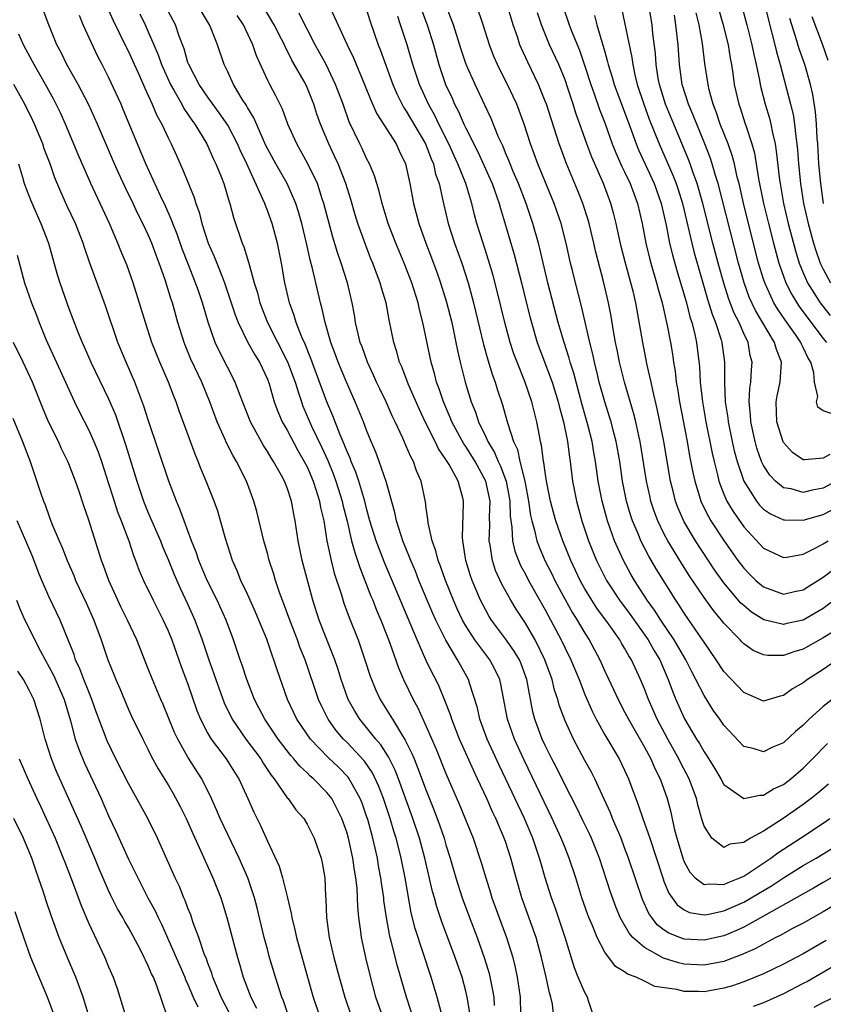
# Model space of a CAD drawing. Units: inches. Extents: x 2641205 to 2643000, y 1554000 to 1557000.
# Drawn here: x 2641482 to 2641563, y 1554154 to 1554254 of the extents above; entities that cross this region are included whole.
import ezdxf

# ---------------------------------------------------------------- set-up
doc = ezdxf.new("R2010")
doc.units = ezdxf.units.IN
doc.header["$MEASUREMENT"] = 0
doc.layers.add('LD26401554_2ft', color=135, linetype='Continuous')

msp = doc.modelspace()

# ---------------------------------------------------------------- linework, layer by layer
at = {"layer": 'LD26401554_2ft'}
for points, elevation in [([(2641524.518, 1554153.482), (2641524.119, 1554155), (2641523.519, 1554157), (2641521.902, 1554161.902), (2641521.502, 1554163.502), (2641520.871, 1554167), (2641520.47, 1554169), (2641520.302, 1554169.698), (2641519.968, 1554171), (2641519.732, 1554171.732), (2641519.371, 1554173), (2641518.705, 1554175), (2641518.23, 1554176.23), (2641517.595, 1554177.595), (2641516.79, 1554178.79), (2641515, 1554180.685), (2641514.68, 1554181), (2641513.912, 1554181.912), (2641513.124, 1554183), (2641512.413, 1554184.413), (2641512.146, 1554185), (2641510.82, 1554189), (2641510.287, 1554190.287), (2641510.028, 1554191), (2641509.248, 1554193), (2641508.656, 1554194.656), (2641508.23, 1554195.77), (2641507.82, 1554197), (2641507.636, 1554197.636), (2641507.197, 1554199), (2641507, 1554199.76), (2641506.646, 1554201), (2641505.934, 1554203.934), (2641505.63, 1554205), (2641504.881, 1554207), (2641503.885, 1554209), (2641503.548, 1554209.548), (2641502.883, 1554210.883), (2641502.719, 1554211.281), (2641501.944, 1554213), (2641501.203, 1554215), (2641500.383, 1554217), (2641499.3, 1554219.3), (2641498.714, 1554220.714), (2641498.606, 1554221), (2641497.991, 1554223), (2641497.429, 1554225), (2641497.317, 1554225.317), (2641496.692, 1554227.308), (2641496.1, 1554229), (2641495.789, 1554229.789), (2641495.355, 1554231), (2641495, 1554231.827), (2641494.442, 1554233), (2641493.952, 1554233.952), (2641493.466, 1554235), (2641492.658, 1554236.658), (2641492.019, 1554238.019), (2641491.586, 1554239), (2641489.89, 1554243), (2641488.98, 1554245), (2641487.926, 1554247), (2641486.8, 1554249), (2641486.213, 1554250.213), (2641485.794, 1554251), (2641484.968, 1554253), (2641483.904, 1554255.904)], 8968), ([(2641564.104, 1554191.896), (2641563, 1554191.195), (2641561, 1554190.066), (2641560.156, 1554189.844), (2641559, 1554189.439), (2641557.434, 1554189.434), (2641557, 1554189.507), (2641555.948, 1554189.948), (2641555, 1554190.615), (2641554.804, 1554190.804), (2641554.637, 1554191), (2641553, 1554192.703), (2641552.773, 1554193), (2641551.959, 1554193.959), (2641551, 1554195.28), (2641549.503, 1554197.503), (2641548.73, 1554198.73), (2641547.343, 1554201), (2641547, 1554201.649), (2641546.338, 1554203), (2641545.976, 1554203.976), (2641545.653, 1554205), (2641545.528, 1554205.528), (2641545.214, 1554207), (2641544.558, 1554211), (2641544.42, 1554211.579), (2641544.12, 1554213), (2641543.901, 1554213.901), (2641542.972, 1554217), (2641542.491, 1554219), (2641542.252, 1554220.252), (2641542.091, 1554221), (2641541.881, 1554222.119), (2641541.628, 1554223.628), (2641541.361, 1554225), (2641540.857, 1554227.143), (2641540.099, 1554230.099), (2641539.908, 1554231), (2641539.433, 1554233), (2641539.34, 1554233.34), (2641538.8, 1554235), (2641538.285, 1554236.285), (2641537.108, 1554239.108), (2641536.563, 1554240.563), (2641536.405, 1554241), (2641535.116, 1554245), (2641535, 1554245.317), (2641534.319, 1554247), (2641533.239, 1554249.239), (2641532.612, 1554250.612), (2641532.456, 1554251), (2641532.191, 1554251.809), (2641531.763, 1554253), (2641531, 1554255.642)], 8938), ([(2641491, 1554254.478), (2641491.453, 1554253.453), (2641492.764, 1554250.764), (2641493, 1554250.319), (2641493.418, 1554249.418), (2641494.114, 1554247.886), (2641494.64, 1554246.64), (2641495.404, 1554245), (2641495.873, 1554243.873), (2641496.377, 1554243), (2641497, 1554241.632), (2641497.312, 1554241), (2641497.829, 1554239.829), (2641498.463, 1554238.463), (2641499.607, 1554235.608), (2641499.784, 1554235), (2641500.118, 1554234.118), (2641500.394, 1554233), (2641501.042, 1554231), (2641501.651, 1554229.651), (2641501.891, 1554229), (2641502.467, 1554227.533), (2641502.693, 1554227), (2641503.367, 1554225), (2641503.761, 1554223.761), (2641504.055, 1554223), (2641505.033, 1554221), (2641505.728, 1554219.728), (2641506.19, 1554219), (2641507, 1554217.29), (2641507.17, 1554216.83), (2641507.698, 1554215), (2641508.04, 1554214.04), (2641508.498, 1554213), (2641509, 1554212.139), (2641510.085, 1554210.085), (2641510.714, 1554209), (2641511, 1554208.437), (2641511.609, 1554207), (2641511.924, 1554206.076), (2641512.257, 1554205), (2641512.358, 1554204.358), (2641512.676, 1554203), (2641513.004, 1554201), (2641513.424, 1554199), (2641513.742, 1554197.742), (2641514.47, 1554195.53), (2641514.715, 1554194.715), (2641515.255, 1554193.254), (2641516.151, 1554191), (2641516.837, 1554189), (2641517.361, 1554187.362), (2641517.936, 1554185.936), (2641518.377, 1554185), (2641519.387, 1554183.387), (2641519.597, 1554183), (2641520.503, 1554181.497), (2641520.895, 1554180.895), (2641521.561, 1554179.561), (2641521.781, 1554179), (2641522.145, 1554178.145), (2641523, 1554175.819), (2641523.813, 1554173.813), (2641524.349, 1554172.349), (2641524.806, 1554171), (2641525, 1554170.335), (2641525.435, 1554169), (2641526.008, 1554167), (2641526.64, 1554165), (2641527.379, 1554163), (2641528.147, 1554161), (2641528.891, 1554158.891), (2641529.355, 1554157.355), (2641529.703, 1554155.703), (2641529.807, 1554155), (2641529.849, 1554154.151)], 8964), ([(2641535.86, 1554153), (2641535.724, 1554154.276), (2641535.57, 1554155), (2641535.418, 1554155.418), (2641535.084, 1554157), (2641534.632, 1554159), (2641534.087, 1554161), (2641532.648, 1554165), (2641532.072, 1554167), (2641531.55, 1554169), (2641531, 1554170.673), (2641530.804, 1554171.196), (2641530.02, 1554173), (2641529.685, 1554173.685), (2641529.119, 1554175), (2641528.186, 1554177), (2641527.795, 1554177.795), (2641526.375, 1554181), (2641525.587, 1554183), (2641525.452, 1554183.452), (2641524.893, 1554184.893), (2641524.304, 1554186.304), (2641523.969, 1554187), (2641523.631, 1554187.631), (2641522.982, 1554188.982), (2641522.087, 1554191), (2641521.466, 1554192.534), (2641518.803, 1554198.803), (2641517.961, 1554201), (2641517.34, 1554203), (2641517, 1554204.244), (2641516.814, 1554205), (2641516.224, 1554207), (2641515.921, 1554207.922), (2641515.449, 1554209), (2641515.333, 1554209.333), (2641515, 1554210.059), (2641514.746, 1554210.746), (2641514.335, 1554211.665), (2641513.597, 1554213.597), (2641512.994, 1554215), (2641511.386, 1554219.386), (2641510.807, 1554220.807), (2641510.481, 1554221.519), (2641509.904, 1554223), (2641509.707, 1554223.707), (2641509.229, 1554225), (2641508.771, 1554227), (2641508.413, 1554229), (2641508.006, 1554231), (2641507.467, 1554233), (2641507, 1554234.301), (2641506.794, 1554234.794), (2641506.729, 1554235), (2641506.547, 1554235.452), (2641504.92, 1554239), (2641504.296, 1554240.296), (2641503.994, 1554241), (2641503, 1554242.89), (2641502.151, 1554244.151), (2641501, 1554245.732), (2641500.122, 1554247), (2641499.072, 1554249), (2641499, 1554249.209), (2641498.605, 1554250.605), (2641498.115, 1554251.885), (2641497.743, 1554253), (2641497, 1554254.403)], 8960), ([(2641539.887, 1554153), (2641539.373, 1554154.627), (2641539.276, 1554155), (2641539, 1554155.457), (2641538.323, 1554157), (2641537.944, 1554157.944), (2641537.003, 1554160.996), (2641536.009, 1554164.009), (2641535.642, 1554165), (2641535.002, 1554167.002), (2641534.551, 1554168.551), (2641534.435, 1554169), (2641533.747, 1554171), (2641532.898, 1554173), (2641531.043, 1554176.957), (2641530.361, 1554178.362), (2641529.162, 1554181), (2641528.419, 1554183), (2641528.158, 1554184.158), (2641527.371, 1554186.63), (2641527.274, 1554187), (2641526.168, 1554189), (2641524.972, 1554190.972), (2641523.982, 1554193), (2641523.678, 1554193.677), (2641522.277, 1554197), (2641521.916, 1554197.916), (2641521.448, 1554199), (2641521.337, 1554199.336), (2641520.654, 1554201), (2641520.473, 1554201.527), (2641520.014, 1554203), (2641519.843, 1554203.843), (2641518.962, 1554206.962), (2641518.282, 1554209), (2641517.932, 1554209.932), (2641517.469, 1554211), (2641517, 1554212.143), (2641516.676, 1554213), (2641516.195, 1554214.196), (2641515.857, 1554215), (2641515, 1554216.92), (2641514.132, 1554219), (2641513.837, 1554219.837), (2641513.388, 1554221), (2641512.818, 1554223), (2641512.502, 1554224.502), (2641512.352, 1554225), (2641511.557, 1554228.443), (2641511.316, 1554229.316), (2641510.943, 1554231), (2641510.459, 1554233), (2641510.143, 1554234.143), (2641509.863, 1554235), (2641508.994, 1554237), (2641507.853, 1554239), (2641506.859, 1554240.859), (2641506.61, 1554241.39), (2641505.637, 1554243.637), (2641505, 1554244.674), (2641504.886, 1554244.886), (2641504.471, 1554245.529), (2641503.594, 1554247), (2641503, 1554248.29), (2641502.651, 1554249), (2641501.97, 1554251), (2641501.291, 1554252.709), (2641501.163, 1554253), (2641500.348, 1554254.348)], 8958), ([(2641565, 1554164.772), (2641563, 1554163.578), (2641561, 1554162.457), (2641559.859, 1554161.859), (2641558.752, 1554161.247), (2641558.25, 1554161), (2641557.444, 1554160.556), (2641557, 1554160.34), (2641556.143, 1554159.858), (2641554.762, 1554159.239), (2641553, 1554158.595), (2641551, 1554158.208), (2641549, 1554158.295), (2641548.431, 1554158.431), (2641546.906, 1554158.906), (2641545, 1554159.979), (2641543.832, 1554161), (2641543.445, 1554161.445), (2641542.567, 1554163), (2641542.101, 1554164.101), (2641541.567, 1554165.567), (2641540.462, 1554169), (2641539.656, 1554171), (2641539.452, 1554171.452), (2641538.792, 1554172.792), (2641538.148, 1554174.148), (2641537, 1554176.356), (2641536.127, 1554178.127), (2641535.669, 1554179), (2641535, 1554180.361), (2641534.705, 1554181), (2641533.962, 1554183), (2641533.761, 1554183.761), (2641533.157, 1554187), (2641532.577, 1554188.577), (2641532.394, 1554189), (2641531.883, 1554189.883), (2641531, 1554191.113), (2641529.583, 1554193), (2641529.358, 1554193.358), (2641529, 1554193.986), (2641528.482, 1554195), (2641527.643, 1554197), (2641527.478, 1554197.478), (2641527.011, 1554199), (2641526.682, 1554201), (2641526.648, 1554201.352), (2641526.767, 1554204.767), (2641526.759, 1554205), (2641526.69, 1554205.31), (2641526.212, 1554207), (2641525.316, 1554208.684), (2641525, 1554209.205), (2641524.26, 1554210.26), (2641523.913, 1554211), (2641522.911, 1554213), (2641522.294, 1554214.294), (2641521.197, 1554216.803), (2641520.538, 1554218.538), (2641520.327, 1554219), (2641520.051, 1554220.051), (2641519.729, 1554221), (2641519.269, 1554223.269), (2641518.958, 1554225), (2641518.501, 1554226.501), (2641518.375, 1554227), (2641517.982, 1554227.982), (2641517.617, 1554229), (2641517.434, 1554229.434), (2641516.874, 1554230.874), (2641516.127, 1554233), (2641515.859, 1554233.859), (2641515.411, 1554235.411), (2641514.92, 1554237), (2641514.137, 1554239), (2641513.78, 1554239.78), (2641513.182, 1554241), (2641512.339, 1554243), (2641511.997, 1554243.997), (2641511.679, 1554245), (2641511, 1554246.695), (2641510.859, 1554247), (2641510.695, 1554247.305), (2641509.467, 1554249.467), (2641509, 1554250.423), (2641508.797, 1554250.796), (2641508.715, 1554251), (2641508.43, 1554251.57), (2641507.693, 1554253), (2641506.511, 1554255)], 8954), ([(2641513.346, 1554254.654), (2641515.026, 1554251), (2641515.676, 1554249.676), (2641516.796, 1554247), (2641517.424, 1554245.424), (2641518.046, 1554244.046), (2641519.969, 1554241), (2641520.295, 1554240.295), (2641520.927, 1554239), (2641521.359, 1554237), (2641521.727, 1554235), (2641522.006, 1554234.006), (2641522.256, 1554233), (2641522.965, 1554231), (2641523.535, 1554229.535), (2641524.073, 1554228.073), (2641524.447, 1554227), (2641525.051, 1554225.051), (2641525.573, 1554223), (2641526.003, 1554221), (2641526.163, 1554220.163), (2641526.428, 1554219), (2641526.918, 1554217), (2641527.526, 1554215), (2641527.963, 1554213.963), (2641528.268, 1554213), (2641529, 1554211.491), (2641529.222, 1554211), (2641529.903, 1554209.903), (2641530.261, 1554209), (2641530.503, 1554208.504), (2641531.054, 1554207), (2641531.43, 1554205), (2641531.472, 1554203.472), (2641531.645, 1554202.355), (2641531.701, 1554201), (2641531.943, 1554199.943), (2641532.298, 1554199), (2641532.509, 1554198.509), (2641533, 1554197.621), (2641533.322, 1554197), (2641535, 1554194.018), (2641536.61, 1554191), (2641537, 1554190.161), (2641537.575, 1554189), (2641538.404, 1554187), (2641539, 1554185.485), (2641539.757, 1554183.757), (2641540.137, 1554183), (2641541, 1554181.447), (2641542.457, 1554179), (2641543, 1554177.883), (2641543.4, 1554177), (2641544.125, 1554175), (2641544.374, 1554174.374), (2641544.825, 1554173), (2641545, 1554172.539), (2641545.53, 1554171), (2641546.845, 1554167), (2641547, 1554166.589), (2641547.454, 1554165.454), (2641548.289, 1554164.289), (2641549, 1554163.777), (2641549.525, 1554163.525), (2641551, 1554163.277), (2641551.316, 1554163.316), (2641553, 1554163.677), (2641555, 1554164.571), (2641555.752, 1554165), (2641557.788, 1554166.212), (2641559, 1554166.999), (2641561, 1554168.246), (2641562.292, 1554169), (2641565.585, 1554171)], 8950), ([(2641517, 1554254.519), (2641517.343, 1554253.343), (2641518.172, 1554251), (2641518.414, 1554250.414), (2641519.651, 1554247), (2641520.052, 1554246.052), (2641520.719, 1554244.719), (2641521, 1554244.318), (2641522.93, 1554241), (2641523.497, 1554239.497), (2641523.724, 1554239), (2641523.955, 1554237.955), (2641524.3, 1554237), (2641524.693, 1554235.307), (2641524.749, 1554235), (2641525.227, 1554233), (2641525.866, 1554231), (2641526.583, 1554229), (2641527.23, 1554227), (2641527.776, 1554225), (2641528.791, 1554220.79), (2641529.225, 1554219.225), (2641529.685, 1554217.685), (2641529.945, 1554217), (2641530.19, 1554216.189), (2641530.699, 1554214.699), (2641531.138, 1554213.138), (2641531.228, 1554212.772), (2641531.815, 1554211), (2641532.198, 1554210.198), (2641532.456, 1554209), (2641532.949, 1554207), (2641533.325, 1554205), (2641533.53, 1554203.53), (2641533.655, 1554203), (2641533.921, 1554202.079), (2641534.15, 1554201), (2641534.377, 1554200.377), (2641534.964, 1554199), (2641535.652, 1554197.652), (2641535.961, 1554197), (2641537, 1554195.07), (2641537.748, 1554193.748), (2641538.23, 1554193), (2641539, 1554191.669), (2641539.427, 1554191), (2641540.487, 1554189), (2641541, 1554187.866), (2641541.929, 1554185.928), (2641542.354, 1554185), (2641543, 1554183.764), (2641543.379, 1554183), (2641545, 1554180.193), (2641545.641, 1554179), (2641546.043, 1554178.043), (2641546.583, 1554177), (2641547.283, 1554175), (2641547.642, 1554173.642), (2641548.005, 1554171.994), (2641548.268, 1554171), (2641548.891, 1554168.891), (2641549, 1554168.64), (2641549.577, 1554167.577), (2641550.123, 1554167), (2641551, 1554166.333), (2641551.579, 1554166.421), (2641553, 1554166.334), (2641553.445, 1554166.555), (2641554.603, 1554167), (2641555, 1554167.181), (2641557.745, 1554169), (2641558.457, 1554169.543), (2641560.713, 1554171), (2641563, 1554172.535), (2641563.667, 1554173)], 8948), ([(2641522.526, 1554254.526), (2641523.111, 1554253), (2641523.724, 1554251), (2641524.284, 1554249), (2641524.957, 1554247), (2641525.608, 1554245.608), (2641525.865, 1554245), (2641526.267, 1554244.267), (2641526.801, 1554243), (2641527, 1554242.58), (2641528.206, 1554240.206), (2641529.452, 1554237.452), (2641529.642, 1554237), (2641530.343, 1554235), (2641530.482, 1554234.483), (2641531, 1554232.83), (2641531.874, 1554229.874), (2641532.601, 1554227), (2641533.067, 1554225.067), (2641533.477, 1554223.477), (2641533.603, 1554223), (2641534.204, 1554221), (2641535.684, 1554217), (2641536.307, 1554215), (2641536.435, 1554214.435), (2641536.826, 1554213), (2641537.238, 1554211), (2641537.44, 1554209.44), (2641537.517, 1554209), (2641537.759, 1554207), (2641538.14, 1554205), (2641538.699, 1554203), (2641539.377, 1554201), (2641540.182, 1554199), (2641541.182, 1554197), (2641542.476, 1554195), (2641543.55, 1554193.55), (2641545.376, 1554191), (2641545.958, 1554189.958), (2641546.533, 1554189), (2641547.395, 1554187), (2641547.827, 1554185.826), (2641548.173, 1554185), (2641549.046, 1554183.046), (2641550.248, 1554181), (2641550.543, 1554180.543), (2641551, 1554179.719), (2641551.302, 1554179.302), (2641552.063, 1554178.063), (2641552.682, 1554177), (2641553, 1554176.416), (2641555, 1554175.018), (2641556.634, 1554175.366), (2641557, 1554175.36), (2641558.02, 1554175.979), (2641559, 1554176.429), (2641559.755, 1554177), (2641561, 1554178.062), (2641561.945, 1554179), (2641563.431, 1554180.569)], 8944), ([(2641563.908, 1554185), (2641563, 1554184.273), (2641561.589, 1554183), (2641561.285, 1554182.716), (2641561, 1554182.412), (2641560.225, 1554181.775), (2641559, 1554180.616), (2641557.843, 1554180.158), (2641557, 1554179.712), (2641555.956, 1554180.044), (2641555, 1554180.255), (2641553, 1554182.394), (2641552.593, 1554183), (2641551.931, 1554183.93), (2641551, 1554185.408), (2641550.188, 1554187), (2641549.767, 1554187.767), (2641549.154, 1554189), (2641548.004, 1554191), (2641546.634, 1554193), (2641546, 1554194), (2641545.27, 1554195), (2641544.005, 1554197), (2641543.635, 1554197.635), (2641542.888, 1554199), (2641541.984, 1554201), (2641541.271, 1554203), (2641540.726, 1554205), (2641540.349, 1554207), (2641540.078, 1554209), (2641539.911, 1554209.911), (2641539.735, 1554211), (2641539.303, 1554212.697), (2641538.718, 1554214.718), (2641538.106, 1554217), (2641537.884, 1554217.884), (2641537.525, 1554219), (2641537.42, 1554219.42), (2641536.901, 1554221), (2641536.32, 1554223), (2641535.277, 1554227), (2641534.455, 1554230.455), (2641534.31, 1554231), (2641533.742, 1554233), (2641533.064, 1554235), (2641532.301, 1554237), (2641531.78, 1554238.22), (2641531.461, 1554239), (2641531.34, 1554239.34), (2641531, 1554240.119), (2641530.747, 1554240.747), (2641530.616, 1554241), (2641530.305, 1554241.694), (2641529.557, 1554243.557), (2641528.924, 1554244.924), (2641527.927, 1554247), (2641527.043, 1554249), (2641526.531, 1554250.531), (2641525.764, 1554253), (2641525, 1554255.005)], 8942), ([(2641564.409, 1554189), (2641563, 1554188.028), (2641561.415, 1554187), (2641561, 1554186.678), (2641559.923, 1554186.077), (2641559, 1554185.384), (2641558.673, 1554185.327), (2641557, 1554184.828), (2641555, 1554185.684), (2641553, 1554187.821), (2641552.223, 1554189), (2641551, 1554190.763), (2641550.858, 1554191), (2641549, 1554193.699), (2641548.497, 1554194.497), (2641548.146, 1554195), (2641546.182, 1554198.181), (2641545.442, 1554199.442), (2641544.628, 1554201), (2641544.385, 1554201.615), (2641543.793, 1554203), (2641543.6, 1554203.6), (2641543.202, 1554205), (2641542.801, 1554207), (2641542.502, 1554209), (2641542.153, 1554211), (2641541.844, 1554212.156), (2641541.637, 1554213), (2641541.492, 1554213.492), (2641540.995, 1554214.995), (2641540.444, 1554217), (2641540.255, 1554217.745), (2641539.965, 1554219), (2641539.807, 1554219.807), (2641539.496, 1554221), (2641538.649, 1554224.649), (2641538.045, 1554227), (2641537.741, 1554228.259), (2641537.563, 1554229), (2641537.12, 1554231), (2641536.595, 1554233), (2641535.898, 1554235), (2641534.26, 1554239), (2641533.532, 1554241), (2641532.882, 1554243), (2641532.376, 1554244.376), (2641532.125, 1554245), (2641531.775, 1554245.775), (2641531.19, 1554247), (2641530.453, 1554248.453), (2641530.192, 1554249), (2641529.834, 1554249.834), (2641529.385, 1554251), (2641528.74, 1554253), (2641528.064, 1554255)], 8940), ([(2641536.809, 1554254.809), (2641537.425, 1554253), (2641537.681, 1554252.319), (2641538.45, 1554250.45), (2641539, 1554248.859), (2641539.594, 1554247), (2641539.938, 1554246.063), (2641540.476, 1554244.476), (2641541, 1554243.137), (2641541.761, 1554241), (2641542.107, 1554240.107), (2641542.727, 1554238.727), (2641543, 1554238.185), (2641543.554, 1554237), (2641544.301, 1554235), (2641544.769, 1554233), (2641545.143, 1554231), (2641545.501, 1554229.501), (2641545.631, 1554229), (2641546.217, 1554227), (2641546.369, 1554226.369), (2641546.775, 1554225), (2641547.304, 1554222.696), (2641547.625, 1554221), (2641547.823, 1554219.823), (2641547.936, 1554219), (2641548.091, 1554218.091), (2641548.207, 1554217), (2641548.334, 1554216.334), (2641548.524, 1554215), (2641549.289, 1554211), (2641549.548, 1554209.549), (2641549.871, 1554207.871), (2641550.062, 1554207), (2641550.548, 1554205.452), (2641550.674, 1554205), (2641550.771, 1554204.771), (2641551.438, 1554203.438), (2641551.699, 1554203), (2641553, 1554201.014), (2641554.42, 1554199), (2641555, 1554198.234), (2641555.61, 1554197.61), (2641556.239, 1554197), (2641557, 1554196.346), (2641559, 1554195.614), (2641560.126, 1554195.874), (2641561, 1554196.041), (2641561.575, 1554196.425), (2641563, 1554197.316), (2641565, 1554198.82)], 8934), ([(2641542.697, 1554254.697), (2641543.732, 1554249.733), (2641543.825, 1554249), (2641544.037, 1554247.963), (2641544.281, 1554247), (2641544.939, 1554245), (2641545.49, 1554243.49), (2641546.479, 1554241), (2641547.869, 1554237.869), (2641548.201, 1554237), (2641548.401, 1554236.401), (2641548.83, 1554235), (2641549.767, 1554231), (2641550.018, 1554230.018), (2641550.871, 1554227), (2641551.353, 1554225.353), (2641551.826, 1554223.826), (2641552.168, 1554223), (2641552.743, 1554221.257), (2641552.812, 1554221), (2641553.07, 1554219), (2641553.057, 1554216.944), (2641553.143, 1554215), (2641553.386, 1554213.386), (2641553.42, 1554213), (2641553.835, 1554211), (2641554.049, 1554210.049), (2641554.337, 1554209), (2641555.009, 1554207), (2641556.293, 1554205), (2641556.603, 1554204.602), (2641557, 1554204.199), (2641557.699, 1554203.699), (2641559, 1554203.112), (2641559.097, 1554203.097), (2641561, 1554203.086), (2641563, 1554203.657), (2641565, 1554204.68)], 8930), ([(2641564.33, 1554207), (2641563, 1554206.29), (2641561.902, 1554206.098), (2641561, 1554205.864), (2641559.782, 1554206.218), (2641559, 1554206.347), (2641558.21, 1554207), (2641557.622, 1554207.621), (2641557, 1554208.596), (2641556.807, 1554209), (2641556.333, 1554210.333), (2641556.144, 1554211), (2641555.714, 1554213), (2641555.692, 1554213.692), (2641555.561, 1554215), (2641555.616, 1554216.384), (2641555.706, 1554217), (2641555.779, 1554218.221), (2641555.851, 1554219), (2641555.668, 1554219.668), (2641555.44, 1554221), (2641555, 1554221.909), (2641554.532, 1554223), (2641554.013, 1554224.012), (2641553.462, 1554225.463), (2641552.982, 1554226.983), (2641552.43, 1554229), (2641551.903, 1554231), (2641550.89, 1554235), (2641550.325, 1554237), (2641549.921, 1554238.078), (2641549.608, 1554239), (2641549.441, 1554239.441), (2641547.947, 1554243), (2641547.126, 1554245), (2641546.503, 1554247), (2641546.392, 1554247.608), (2641546.183, 1554249), (2641546.113, 1554250.113), (2641545.848, 1554252.152), (2641545.763, 1554253), (2641545.437, 1554255)], 8928), ([(2641552.365, 1554255), (2641552.896, 1554253.104), (2641553.427, 1554251), (2641553.636, 1554249.636), (2641553.762, 1554249), (2641553.903, 1554248.097), (2641554.046, 1554247), (2641554.504, 1554245), (2641554.636, 1554244.636), (2641555.131, 1554243.131), (2641555.235, 1554242.765), (2641555.822, 1554241), (2641556.078, 1554240.078), (2641556.498, 1554237.502), (2641557.005, 1554235), (2641557.493, 1554233), (2641558.001, 1554231), (2641558.541, 1554229), (2641559, 1554227.673), (2641559.249, 1554227), (2641559.838, 1554225.839), (2641560.347, 1554225), (2641560.606, 1554224.607), (2641561.455, 1554223.455), (2641563, 1554221.404), (2641563.334, 1554221)], 8922), ([(2641554.778, 1554255), (2641555.319, 1554253), (2641555.831, 1554251), (2641556.011, 1554250.011), (2641556.249, 1554249), (2641556.578, 1554247.422), (2641556.646, 1554247), (2641556.711, 1554246.711), (2641557.163, 1554245), (2641557.589, 1554243.589), (2641557.731, 1554243), (2641557.887, 1554242.112), (2641558.155, 1554241), (2641558.281, 1554240.281), (2641558.599, 1554237.401), (2641558.659, 1554237), (2641559.024, 1554235), (2641559.498, 1554233), (2641560.227, 1554230.227), (2641560.603, 1554229), (2641561, 1554228.015), (2641561.446, 1554227), (2641562.712, 1554225), (2641562.833, 1554224.834), (2641563.718, 1554223.718)], 8920), ([(2641557.124, 1554255), (2641557.488, 1554253.488), (2641558.147, 1554251), (2641558.302, 1554250.302), (2641558.672, 1554249), (2641559.726, 1554245), (2641559.973, 1554243.973), (2641560.122, 1554243), (2641560.247, 1554241.753), (2641560.363, 1554241), (2641560.423, 1554240.423), (2641560.522, 1554239), (2641560.713, 1554237), (2641561.039, 1554235), (2641561.499, 1554233), (2641562.036, 1554231), (2641562.258, 1554230.258), (2641562.703, 1554229), (2641563, 1554228.375), (2641563.736, 1554227)], 8918), ([(2641527.455, 1554153), (2641527.142, 1554155), (2641527, 1554155.589), (2641526.617, 1554157), (2641525.931, 1554159), (2641524.58, 1554162.579), (2641524.075, 1554164.075), (2641523.834, 1554165), (2641523.647, 1554165.647), (2641522.874, 1554169), (2641522.324, 1554171), (2641521.665, 1554173), (2641520.209, 1554177), (2641519.872, 1554177.872), (2641519.213, 1554179.212), (2641518.432, 1554180.432), (2641517.933, 1554181), (2641517, 1554182.173), (2641516.303, 1554183), (2641515.808, 1554183.807), (2641515.149, 1554185), (2641514.442, 1554187), (2641514.104, 1554188.104), (2641513.806, 1554189), (2641512.227, 1554193), (2641511.575, 1554195), (2641510.504, 1554199), (2641510.09, 1554201), (2641509.811, 1554203), (2641509.673, 1554203.673), (2641509.442, 1554205), (2641509, 1554206.328), (2641508.736, 1554207), (2641508.433, 1554207.567), (2641507.623, 1554209), (2641507.371, 1554209.371), (2641507, 1554210.011), (2641506.605, 1554210.605), (2641505.283, 1554213), (2641504.19, 1554215.81), (2641503.76, 1554217), (2641502.147, 1554220.147), (2641501.753, 1554221), (2641501.034, 1554223.034), (2641500.469, 1554225), (2641500.08, 1554226.08), (2641499.77, 1554227), (2641498.976, 1554228.976), (2641498.418, 1554230.418), (2641497.903, 1554231.903), (2641497.457, 1554233), (2641497.346, 1554233.346), (2641496.727, 1554234.727), (2641496.23, 1554235.77), (2641494.757, 1554239), (2641492.484, 1554244.484), (2641492.254, 1554245), (2641491, 1554247.725), (2641490.365, 1554249), (2641489.896, 1554249.896), (2641488.425, 1554253), (2641488.052, 1554253.948)], 8966), ([(2641494.136, 1554254.136), (2641494.685, 1554253), (2641495, 1554252.298), (2641495.547, 1554251), (2641495.992, 1554249.992), (2641496.328, 1554249), (2641497.222, 1554247), (2641497.561, 1554246.439), (2641498.383, 1554245), (2641498.593, 1554244.593), (2641499.403, 1554243.403), (2641499.703, 1554243), (2641500.889, 1554241), (2641501.546, 1554239.546), (2641501.822, 1554239), (2641502.384, 1554237.616), (2641502.621, 1554237), (2641503.165, 1554235.165), (2641503.232, 1554235), (2641503.599, 1554233.599), (2641504.472, 1554231), (2641504.634, 1554230.634), (2641505.096, 1554229.096), (2641505.149, 1554228.851), (2641505.671, 1554227), (2641505.991, 1554225.991), (2641506.234, 1554225), (2641507.002, 1554223), (2641509.043, 1554219.043), (2641509.785, 1554217), (2641510.181, 1554215.82), (2641510.426, 1554215), (2641510.58, 1554214.58), (2641511.447, 1554212.553), (2641512.452, 1554210.451), (2641513.076, 1554209.075), (2641513.664, 1554207.664), (2641513.908, 1554207), (2641514.542, 1554205), (2641514.617, 1554204.617), (2641515.026, 1554202.974), (2641515.484, 1554201), (2641515.801, 1554199.801), (2641516.093, 1554199), (2641516.304, 1554198.304), (2641516.826, 1554197), (2641517.425, 1554195.425), (2641517.612, 1554195), (2641517.997, 1554193.997), (2641518.431, 1554193), (2641519, 1554191.535), (2641519.329, 1554190.672), (2641520.2, 1554188.2), (2641520.73, 1554187), (2641521.689, 1554185), (2641522.152, 1554184.153), (2641523, 1554182.287), (2641523.999, 1554179.999), (2641525, 1554177.541), (2641526.369, 1554174.369), (2641527.725, 1554171), (2641528.558, 1554168.558), (2641529.008, 1554167), (2641529.491, 1554165.492), (2641529.631, 1554165), (2641531.112, 1554161), (2641531.728, 1554159), (2641531.981, 1554157.981), (2641532.177, 1554157), (2641532.464, 1554155), (2641532.49, 1554154.49), (2641532.528, 1554153)], 8962), ([(2641563.315, 1554160.685), (2641562.028, 1554159.972), (2641561, 1554159.369), (2641559, 1554158.312), (2641557, 1554157.345), (2641555, 1554156.519), (2641553.859, 1554156.141), (2641553, 1554155.886), (2641551, 1554155.529), (2641550.448, 1554155.552), (2641549, 1554155.548), (2641548.251, 1554155.748), (2641546.061, 1554156.061), (2641545, 1554156.613), (2641544.168, 1554157), (2641543.293, 1554157.293), (2641543, 1554157.54), (2641542.082, 1554158.082), (2641541, 1554159.51), (2641540.226, 1554161), (2641539.719, 1554162.281), (2641539.401, 1554163), (2641539.289, 1554163.289), (2641538.703, 1554165), (2641538.077, 1554167), (2641537.427, 1554169), (2641537, 1554170.026), (2641536.616, 1554171), (2641535.707, 1554173), (2641532.872, 1554178.871), (2641531.897, 1554181), (2641531.189, 1554183), (2641530.536, 1554186.536), (2641530.424, 1554187), (2641529.971, 1554187.97), (2641529.428, 1554189), (2641527.914, 1554191), (2641527, 1554192.413), (2641526.667, 1554193), (2641526.137, 1554194.136), (2641525.758, 1554195), (2641524.947, 1554197), (2641524.448, 1554198.448), (2641524.223, 1554199), (2641523.989, 1554199.989), (2641523.613, 1554201), (2641523.196, 1554202.804), (2641523.168, 1554203.168), (2641523, 1554204.274), (2641522.92, 1554204.92), (2641522.487, 1554207), (2641522.04, 1554208.04), (2641521.709, 1554209), (2641521.45, 1554209.45), (2641521, 1554210.547), (2641520.65, 1554211.35), (2641519.879, 1554213), (2641519.587, 1554213.587), (2641518.963, 1554215), (2641518.324, 1554216.324), (2641518.008, 1554217), (2641517.704, 1554217.704), (2641517.083, 1554219), (2641516.538, 1554220.538), (2641516.353, 1554221), (2641516.142, 1554221.858), (2641515.896, 1554223), (2641515.775, 1554223.775), (2641515.556, 1554225), (2641515.062, 1554227), (2641514.421, 1554229), (2641514.054, 1554230.054), (2641513.593, 1554231.593), (2641512.69, 1554235), (2641512.522, 1554235.478), (2641512.043, 1554237), (2641511.06, 1554239.06), (2641510.345, 1554240.345), (2641509.956, 1554241), (2641509.072, 1554243), (2641508.517, 1554244.517), (2641507.855, 1554245.855), (2641507.238, 1554247), (2641507, 1554247.483), (2641505.9, 1554249.9), (2641505.538, 1554251), (2641504.593, 1554253), (2641503.966, 1554253.966)], 8956), ([(2641565, 1554167.688), (2641563, 1554166.553), (2641562.026, 1554165.974), (2641555, 1554162.045), (2641554.29, 1554161.71), (2641553, 1554161.17), (2641551, 1554160.718), (2641549, 1554160.839), (2641548.552, 1554161), (2641547.44, 1554161.441), (2641547, 1554161.74), (2641546.291, 1554162.291), (2641545.73, 1554163), (2641545.435, 1554163.435), (2641544.817, 1554164.817), (2641543.399, 1554169), (2641543, 1554170.055), (2641542.636, 1554171), (2641541.775, 1554173), (2641541.562, 1554173.562), (2641540.943, 1554174.943), (2641539.99, 1554177), (2641539.656, 1554177.656), (2641539, 1554178.831), (2641537.856, 1554181), (2641537, 1554182.853), (2641536.417, 1554184.417), (2641536.263, 1554185), (2641535.942, 1554185.943), (2641535.691, 1554187), (2641534.972, 1554189), (2641533.981, 1554191), (2641533, 1554192.704), (2641532.088, 1554194.088), (2641531.542, 1554195), (2641530.632, 1554196.632), (2641530, 1554197.999), (2641529.674, 1554199), (2641529.446, 1554200.553), (2641529.344, 1554201), (2641529.422, 1554202.578), (2641529.394, 1554203.394), (2641529.44, 1554205), (2641529.028, 1554207), (2641527.923, 1554209), (2641527, 1554210.487), (2641526.783, 1554210.783), (2641525.593, 1554213), (2641525.432, 1554213.432), (2641524.75, 1554215), (2641524.32, 1554216.32), (2641524.053, 1554217), (2641523.846, 1554217.846), (2641523.498, 1554219), (2641522.682, 1554223), (2641522.325, 1554224.325), (2641522.185, 1554225), (2641521.547, 1554227), (2641520.776, 1554229), (2641519.949, 1554231), (2641519.188, 1554233), (2641518.562, 1554235), (2641518.259, 1554236.259), (2641518.019, 1554237), (2641517.796, 1554237.796), (2641517.284, 1554239), (2641517, 1554239.542), (2641516.548, 1554240.548), (2641516.314, 1554241), (2641515.244, 1554243.244), (2641514.623, 1554245), (2641513.88, 1554247), (2641512.919, 1554249), (2641511.831, 1554251), (2641511, 1554252.572), (2641510.775, 1554253), (2641510.192, 1554254.192)], 8952), ([(2641563.537, 1554176.463), (2641562.463, 1554175.536), (2641561.805, 1554175), (2641561, 1554174.397), (2641558.983, 1554172.983), (2641557, 1554171.728), (2641555.696, 1554171), (2641555.239, 1554170.762), (2641555, 1554170.572), (2641553.606, 1554170.393), (2641553, 1554170.089), (2641551.796, 1554171), (2641551, 1554172.238), (2641550.818, 1554172.818), (2641550.379, 1554174.38), (2641550.239, 1554175), (2641549.51, 1554177), (2641548.645, 1554178.645), (2641548.48, 1554179), (2641547.351, 1554181), (2641546.292, 1554183), (2641545.407, 1554185), (2641545, 1554186.08), (2641544.608, 1554187), (2641543.678, 1554189), (2641543.409, 1554189.409), (2641543, 1554190.164), (2641542.68, 1554190.68), (2641542.508, 1554191), (2641541.389, 1554192.611), (2641540.21, 1554194.21), (2641539.704, 1554195), (2641539, 1554196.164), (2641538.528, 1554197), (2641537.578, 1554199), (2641536.769, 1554201), (2641536.082, 1554203), (2641535.844, 1554203.844), (2641535.544, 1554205), (2641535.141, 1554207), (2641535, 1554207.911), (2641534.875, 1554208.875), (2641534.841, 1554209), (2641534.633, 1554210.633), (2641534.533, 1554211), (2641534.407, 1554211.593), (2641534.156, 1554213), (2641533.651, 1554215), (2641532.947, 1554217.053), (2641532.164, 1554219), (2641531.847, 1554219.847), (2641531.471, 1554221), (2641530.913, 1554223), (2641530.154, 1554226.154), (2641529.744, 1554227.744), (2641529.291, 1554229.291), (2641528.732, 1554231), (2641528.115, 1554233), (2641527.869, 1554233.869), (2641527.592, 1554235), (2641526.997, 1554237.003), (2641526.206, 1554239), (2641525.817, 1554239.817), (2641525.294, 1554241), (2641524.29, 1554243), (2641523.875, 1554243.875), (2641523.229, 1554245), (2641522.318, 1554247), (2641521.655, 1554249), (2641521.072, 1554251), (2641520.413, 1554253), (2641520.15, 1554253.85)], 8946), ([(2641564.123, 1554195), (2641563, 1554194.182), (2641561, 1554192.998), (2641559.36, 1554192.64), (2641559, 1554192.547), (2641557.02, 1554193.02), (2641555.8, 1554193.8), (2641555, 1554194.463), (2641554.724, 1554194.723), (2641553, 1554196.757), (2641552.065, 1554198.065), (2641550.146, 1554201), (2641549, 1554202.918), (2641548.363, 1554204.363), (2641548.133, 1554205), (2641547.859, 1554206.141), (2641547.633, 1554207), (2641546.938, 1554211), (2641546.551, 1554213), (2641546.29, 1554214.289), (2641545.835, 1554216.165), (2641545.667, 1554217), (2641545.287, 1554218.714), (2641544.838, 1554221), (2641544.118, 1554225), (2641543.853, 1554226.147), (2641543.637, 1554227), (2641543.076, 1554229), (2641542.648, 1554230.648), (2641542.44, 1554231.56), (2641542.14, 1554233), (2641541.92, 1554233.921), (2641541.62, 1554235), (2641540.868, 1554237), (2641539.683, 1554239.683), (2641539.198, 1554241), (2641538.498, 1554243), (2641538.094, 1554244.094), (2641537.823, 1554245), (2641537.259, 1554246.741), (2641537, 1554247.477), (2641536.367, 1554249), (2641535.437, 1554251), (2641534.608, 1554253), (2641534.216, 1554254.216)], 8936), ([(2641539.965, 1554253.965), (2641540.209, 1554253), (2641540.698, 1554251.302), (2641540.854, 1554250.854), (2641541, 1554250.293), (2641541.292, 1554249.292), (2641541.352, 1554249), (2641541.751, 1554247.751), (2641541.948, 1554247), (2641543.688, 1554242.312), (2641544.161, 1554241), (2641544.407, 1554240.407), (2641545.984, 1554237), (2641546.696, 1554235), (2641547.19, 1554232.81), (2641547.535, 1554231), (2641547.816, 1554229.816), (2641548.253, 1554228.253), (2641549.224, 1554225), (2641549.582, 1554223.582), (2641549.779, 1554223), (2641550.047, 1554221.953), (2641550.25, 1554221), (2641550.545, 1554218.546), (2641550.622, 1554217), (2641550.836, 1554215), (2641551.182, 1554213), (2641551.821, 1554209.821), (2641552.014, 1554209), (2641552.368, 1554207.633), (2641552.507, 1554207), (2641553, 1554205.712), (2641553.309, 1554205), (2641553.936, 1554203.935), (2641555, 1554202.416), (2641557, 1554200.259), (2641559, 1554199.315), (2641559.355, 1554199.355), (2641561, 1554199.637), (2641562.272, 1554200.272), (2641563, 1554200.676), (2641563.496, 1554201)], 8932), ([(2641563.692, 1554209.692), (2641563, 1554209.335), (2641561.142, 1554209.142), (2641561, 1554209.156), (2641559.913, 1554209.913), (2641559, 1554210.92), (2641558.971, 1554210.971), (2641558.344, 1554213), (2641558.285, 1554215), (2641558.379, 1554215.621), (2641558.673, 1554217), (2641558.813, 1554219), (2641558.293, 1554220.293), (2641558.115, 1554221), (2641556.196, 1554224.196), (2641555.562, 1554225.562), (2641555.039, 1554227), (2641554.48, 1554229), (2641552.434, 1554237), (2641552.166, 1554237.835), (2641551.834, 1554239), (2641551.625, 1554239.626), (2641551.081, 1554241), (2641550.262, 1554243), (2641549.922, 1554243.922), (2641549.452, 1554245), (2641548.81, 1554247), (2641548.522, 1554249), (2641548.391, 1554251), (2641548.173, 1554253), (2641548.028, 1554253.972)], 8926), ([(2641563.812, 1554213.812), (2641563, 1554214.11), (2641562.465, 1554214.465), (2641562.33, 1554215), (2641562.455, 1554215.546), (2641562.145, 1554217), (2641562.075, 1554217.925), (2641561.758, 1554219), (2641561.459, 1554219.459), (2641561, 1554220.474), (2641560.819, 1554220.819), (2641560.755, 1554221), (2641560.221, 1554221.779), (2641559.205, 1554223.205), (2641558.394, 1554224.393), (2641558.045, 1554225), (2641557.119, 1554227), (2641557, 1554227.375), (2641556.506, 1554229), (2641555.481, 1554233), (2641554.982, 1554235.018), (2641554.529, 1554237), (2641554.358, 1554237.642), (2641554.06, 1554239), (2641553.842, 1554239.842), (2641553.425, 1554241), (2641552.645, 1554243), (2641552.234, 1554244.234), (2641551.929, 1554245), (2641551.525, 1554246.474), (2641551.403, 1554247), (2641551.1, 1554249.1), (2641550.863, 1554251.137), (2641550.509, 1554253), (2641550.208, 1554254.207)], 8924), ([(2641563.054, 1554235), (2641562.76, 1554237), (2641562.583, 1554239), (2641562.457, 1554241), (2641562.404, 1554241.596), (2641562.335, 1554243), (2641562.247, 1554244.247), (2641561.976, 1554245.976), (2641561.736, 1554247), (2641561.145, 1554249), (2641560.598, 1554250.597), (2641560.269, 1554251.731), (2641559.856, 1554253), (2641559.659, 1554253.659)], 8916), ([(2641561.857, 1554253.857), (2641562.905, 1554251.095), (2641563.466, 1554249.466)], 8914), ([(2641522.004, 1554152.004), (2641521.028, 1554155), (2641520.119, 1554158.119), (2641519.51, 1554160.49), (2641519.362, 1554161), (2641519.29, 1554161.29), (2641518.99, 1554163), (2641518.746, 1554164.746), (2641518.726, 1554165), (2641518.499, 1554166.499), (2641518.445, 1554167), (2641518.213, 1554168.213), (2641518.083, 1554169), (2641517.625, 1554171), (2641517.109, 1554172.891), (2641517, 1554173.236), (2641516.538, 1554174.538), (2641516.359, 1554175), (2641515.538, 1554176.462), (2641515.257, 1554177), (2641515.152, 1554177.152), (2641514.159, 1554178.159), (2641513.138, 1554179.138), (2641511.354, 1554181), (2641509.964, 1554183), (2641509.015, 1554185), (2641507.981, 1554187.981), (2641507.664, 1554189), (2641507.474, 1554189.474), (2641506.938, 1554191.062), (2641506.149, 1554193), (2641505.805, 1554193.805), (2641505, 1554195.603), (2641504.341, 1554197), (2641503.972, 1554197.972), (2641503.495, 1554199), (2641502.767, 1554201.233), (2641502.288, 1554203), (2641501.996, 1554203.996), (2641501.642, 1554205), (2641500.843, 1554207), (2641500.296, 1554208.296), (2641500.031, 1554209), (2641499.719, 1554209.719), (2641498.108, 1554214.107), (2641497.799, 1554215), (2641497.564, 1554215.564), (2641497.023, 1554217), (2641496.168, 1554219), (2641495.372, 1554221), (2641494.704, 1554223), (2641493.471, 1554227), (2641492.828, 1554228.828), (2641492.236, 1554230.236), (2641491.945, 1554231), (2641491.091, 1554233), (2641489.205, 1554237), (2641487.935, 1554239.935), (2641486.656, 1554243), (2641486.139, 1554244.139), (2641485.729, 1554245), (2641485.475, 1554245.475), (2641484.631, 1554247), (2641483.49, 1554249), (2641483.33, 1554249.33), (2641482.429, 1554251), (2641481.938, 1554252.062)], 8970), ([(2641518.625, 1554153), (2641517.94, 1554155), (2641517.325, 1554157.326), (2641516.926, 1554159), (2641516.475, 1554161), (2641516.412, 1554161.588), (2641516.216, 1554163), (2641516.115, 1554164.115), (2641516.091, 1554165), (2641516.04, 1554165.96), (2641515.919, 1554167), (2641515.776, 1554167.777), (2641515.618, 1554169), (2641515.175, 1554171), (2641515, 1554171.605), (2641514.497, 1554173), (2641514.016, 1554174.016), (2641513.49, 1554175), (2641513, 1554175.631), (2641511.642, 1554177), (2641511.289, 1554177.289), (2641511, 1554177.588), (2641510.264, 1554178.264), (2641509.682, 1554179), (2641509.355, 1554179.355), (2641508.088, 1554181), (2641506.735, 1554183), (2641506.155, 1554184.155), (2641505.707, 1554185), (2641504.932, 1554187), (2641504.466, 1554188.467), (2641504.272, 1554189), (2641503.592, 1554191), (2641502.832, 1554193), (2641501.931, 1554195), (2641500.935, 1554197), (2641500.098, 1554199), (2641499.835, 1554199.835), (2641499.367, 1554201), (2641498.619, 1554203), (2641498.192, 1554204.192), (2641497.83, 1554205), (2641497.074, 1554207), (2641495, 1554213.185), (2641494.565, 1554214.565), (2641493.629, 1554217), (2641492.754, 1554219), (2641491.929, 1554221), (2641490.692, 1554224.692), (2641489.075, 1554229.075), (2641488.567, 1554230.567), (2641488.439, 1554231), (2641487.656, 1554233), (2641486.801, 1554234.801), (2641486.174, 1554236.174), (2641485.594, 1554237.594), (2641485.098, 1554239), (2641484.519, 1554240.519), (2641484.358, 1554241), (2641483.539, 1554243), (2641483.371, 1554243.371), (2641482.567, 1554245), (2641481.452, 1554247)], 8972), ([(2641481.929, 1554239), (2641482.332, 1554237.668), (2641482.506, 1554237), (2641483.188, 1554235.188), (2641484.172, 1554233), (2641484.947, 1554231), (2641485.832, 1554227.832), (2641486.09, 1554227), (2641487, 1554224.429), (2641487.869, 1554222.132), (2641488.32, 1554221), (2641488.542, 1554220.542), (2641489.211, 1554219), (2641491, 1554215.313), (2641491.699, 1554213.699), (2641492.719, 1554210.719), (2641493, 1554209.741), (2641493.829, 1554207), (2641494.518, 1554205), (2641495, 1554203.817), (2641496.214, 1554201), (2641496.43, 1554200.429), (2641497, 1554199.093), (2641497.597, 1554197.597), (2641498.212, 1554196.212), (2641499, 1554194.575), (2641499.699, 1554193), (2641500.429, 1554191), (2641501.088, 1554189), (2641501.597, 1554187.597), (2641501.789, 1554187), (2641502.651, 1554184.651), (2641503.461, 1554183), (2641504.833, 1554181), (2641506.33, 1554179), (2641506.58, 1554178.58), (2641507.378, 1554177.378), (2641507.688, 1554177), (2641509, 1554175.086), (2641509.079, 1554175), (2641509.882, 1554173.882), (2641510.657, 1554173), (2641511, 1554172.42), (2641511.708, 1554171), (2641512.409, 1554169), (2641512.519, 1554168.519), (2641512.774, 1554167), (2641512.844, 1554165.156), (2641512.881, 1554164.881), (2641512.953, 1554163), (2641513.239, 1554161), (2641513.712, 1554159), (2641514.243, 1554157), (2641514.799, 1554155), (2641515.461, 1554153)], 8974), ([(2641481.781, 1554229.781), (2641482.533, 1554227), (2641483.214, 1554225), (2641483.727, 1554223.727), (2641483.997, 1554223), (2641484.676, 1554221.323), (2641485, 1554220.591), (2641486.667, 1554217), (2641487, 1554216.234), (2641487.578, 1554215), (2641488.039, 1554214.039), (2641489, 1554212.157), (2641489.522, 1554211), (2641489.956, 1554209.956), (2641490.283, 1554209), (2641491, 1554206.775), (2641491.417, 1554205.417), (2641491.91, 1554203.91), (2641492.278, 1554203), (2641493.022, 1554201), (2641493.508, 1554199.508), (2641493.716, 1554199), (2641494.06, 1554198.06), (2641494.504, 1554197), (2641495.479, 1554195), (2641496.513, 1554193), (2641497, 1554191.906), (2641497.362, 1554191), (2641498.314, 1554188.314), (2641499, 1554186.53), (2641499.898, 1554183.898), (2641500.255, 1554183), (2641501, 1554181.565), (2641501.333, 1554181), (2641502.839, 1554179), (2641503.67, 1554177.669), (2641504.114, 1554177), (2641505.03, 1554175), (2641505.624, 1554173.624), (2641506.296, 1554172.296), (2641507, 1554170.718), (2641508.179, 1554168.179), (2641508.529, 1554167), (2641509.031, 1554165), (2641509.413, 1554163.413), (2641509.467, 1554163), (2641509.778, 1554161.778), (2641509.942, 1554161), (2641511.034, 1554157), (2641511.612, 1554155), (2641512.27, 1554153)], 8976), ([(2641509.178, 1554153), (2641508.621, 1554154.62), (2641508.46, 1554155), (2641508.179, 1554155.821), (2641507.805, 1554157), (2641507.217, 1554159), (2641507, 1554159.808), (2641506.689, 1554161), (2641505.983, 1554163.983), (2641505.719, 1554165), (2641505.029, 1554167.029), (2641504.15, 1554169), (2641503, 1554171.371), (2641502.235, 1554173), (2641501.879, 1554173.879), (2641501.359, 1554175), (2641500.379, 1554177), (2641499, 1554179.192), (2641497.966, 1554181), (2641497.657, 1554181.657), (2641496.483, 1554184.483), (2641496.252, 1554185), (2641495.413, 1554187), (2641495, 1554188.083), (2641493.844, 1554191), (2641492.912, 1554193), (2641492.274, 1554194.274), (2641491.932, 1554195), (2641491.027, 1554197), (2641490.496, 1554198.496), (2641490.3, 1554199), (2641489, 1554203.085), (2641488.506, 1554204.506), (2641488.032, 1554205.968), (2641487.672, 1554207), (2641487, 1554208.756), (2641486.901, 1554209), (2641486.258, 1554210.259), (2641485.935, 1554211), (2641484.955, 1554213), (2641484.372, 1554214.372), (2641483.323, 1554217), (2641482.399, 1554219), (2641481.426, 1554221)], 8978), ([(2641481.352, 1554213.352), (2641482.327, 1554211), (2641483.084, 1554209), (2641484.123, 1554205.877), (2641484.432, 1554205), (2641484.605, 1554204.605), (2641485, 1554203.448), (2641485.28, 1554202.719), (2641486.022, 1554201), (2641486.328, 1554200.328), (2641486.84, 1554199), (2641487.485, 1554197.485), (2641487.672, 1554197), (2641488.737, 1554194.737), (2641489.518, 1554193), (2641490.239, 1554191), (2641490.908, 1554189), (2641491.521, 1554187.521), (2641491.72, 1554187), (2641492.115, 1554186.116), (2641493, 1554184.002), (2641493.315, 1554183.315), (2641494.436, 1554181), (2641495, 1554179.909), (2641495.297, 1554179.296), (2641495.999, 1554177.999), (2641497, 1554176.375), (2641497.51, 1554175.51), (2641498.21, 1554174.21), (2641498.828, 1554173), (2641499.485, 1554171.485), (2641500.304, 1554169.696), (2641500.717, 1554168.717), (2641501.494, 1554167), (2641502.293, 1554165), (2641502.473, 1554164.473), (2641502.924, 1554163), (2641503.977, 1554159), (2641504.223, 1554158.223), (2641504.57, 1554157), (2641505.34, 1554155), (2641505.887, 1554153.887)], 8980), ([(2641503.244, 1554153.244), (2641502.354, 1554155), (2641501.857, 1554156.143), (2641501.505, 1554157), (2641501.392, 1554157.392), (2641501, 1554158.405), (2641500.85, 1554158.85), (2641500.643, 1554159.357), (2641500.089, 1554161), (2641499.534, 1554162.466), (2641499.27, 1554163.27), (2641499, 1554163.944), (2641498.72, 1554164.72), (2641498.588, 1554165), (2641498.129, 1554166.129), (2641497.714, 1554167), (2641495.931, 1554171), (2641494.94, 1554173), (2641493, 1554176.509), (2641491.74, 1554179), (2641490.842, 1554180.842), (2641489.752, 1554183.752), (2641489.318, 1554185), (2641489, 1554185.756), (2641488.508, 1554187), (2641488.099, 1554188.099), (2641487.673, 1554189), (2641487.515, 1554189.515), (2641486.938, 1554191), (2641486.128, 1554193), (2641485, 1554195.309), (2641484.269, 1554197), (2641483.903, 1554197.903), (2641483.352, 1554199.352), (2641482.656, 1554201), (2641481.782, 1554203)], 8982), ([(2641481.713, 1554195), (2641482.078, 1554194.078), (2641482.571, 1554193), (2641484.149, 1554189.851), (2641485.446, 1554187.446), (2641486.507, 1554185), (2641487.146, 1554182.854), (2641487.645, 1554181), (2641487.991, 1554179.991), (2641488.576, 1554178.576), (2641490.238, 1554175), (2641491, 1554173.28), (2641491.736, 1554171.735), (2641493, 1554168.903), (2641493.635, 1554167.635), (2641493.929, 1554167), (2641494.963, 1554165), (2641495.683, 1554163.683), (2641495.981, 1554163), (2641496.328, 1554162.328), (2641497.816, 1554159), (2641498.677, 1554157), (2641498.761, 1554156.761), (2641499, 1554156.252), (2641499.522, 1554155), (2641500.003, 1554153.997)], 8984), ([(2641496.916, 1554153.084), (2641495.873, 1554156.127), (2641495.509, 1554157), (2641495.336, 1554157.336), (2641495, 1554158.159), (2641494.712, 1554158.712), (2641494.597, 1554159), (2641494.185, 1554159.815), (2641493, 1554162.006), (2641492.624, 1554162.624), (2641492.429, 1554163), (2641491.904, 1554163.904), (2641491.234, 1554165.234), (2641491, 1554165.734), (2641490.006, 1554168.006), (2641489.602, 1554169), (2641488.22, 1554172.221), (2641485.752, 1554177.752), (2641485.258, 1554179), (2641484.613, 1554181), (2641484.107, 1554183), (2641483.467, 1554185), (2641483, 1554185.95), (2641482.42, 1554187), (2641481.865, 1554187.865)], 8986), ([(2641481.987, 1554179), (2641482.844, 1554177), (2641483.764, 1554175), (2641484.166, 1554174.166), (2641485.606, 1554171), (2641486.436, 1554169), (2641486.584, 1554168.584), (2641487.334, 1554166.666), (2641488.236, 1554164.236), (2641489, 1554162.421), (2641490.611, 1554159), (2641491, 1554158.048), (2641491.454, 1554157), (2641491.864, 1554155.864), (2641492.139, 1554155), (2641492.728, 1554153)], 8988), ([(2641489.054, 1554153), (2641488.423, 1554155), (2641487.7, 1554157), (2641486.895, 1554158.895), (2641486.032, 1554161), (2641485.224, 1554163.224), (2641484.713, 1554164.713), (2641484.444, 1554165.556), (2641483.95, 1554167), (2641483.693, 1554167.692), (2641483.252, 1554169), (2641483, 1554169.626), (2641482.419, 1554171), (2641481.45, 1554173)], 8990), ([(2641485.573, 1554153), (2641484.828, 1554155), (2641483.695, 1554157.695), (2641483.179, 1554159), (2641482.452, 1554161), (2641482.081, 1554162.081), (2641481.592, 1554163.593)], 8992), ([(2641564.1, 1554158.099), (2641561.426, 1554156.574), (2641561, 1554156.353), (2641559, 1554155.332), (2641557, 1554154.424), (2641555.971, 1554154.029)], 8958), ([(2641564.733, 1554155.267), (2641563, 1554154.44), (2641562.058, 1554153.942)], 8960)]:
    msp.add_lwpolyline(points, dxfattribs=dict(at, elevation=elevation))

doc.saveas('drawing.dxf')
